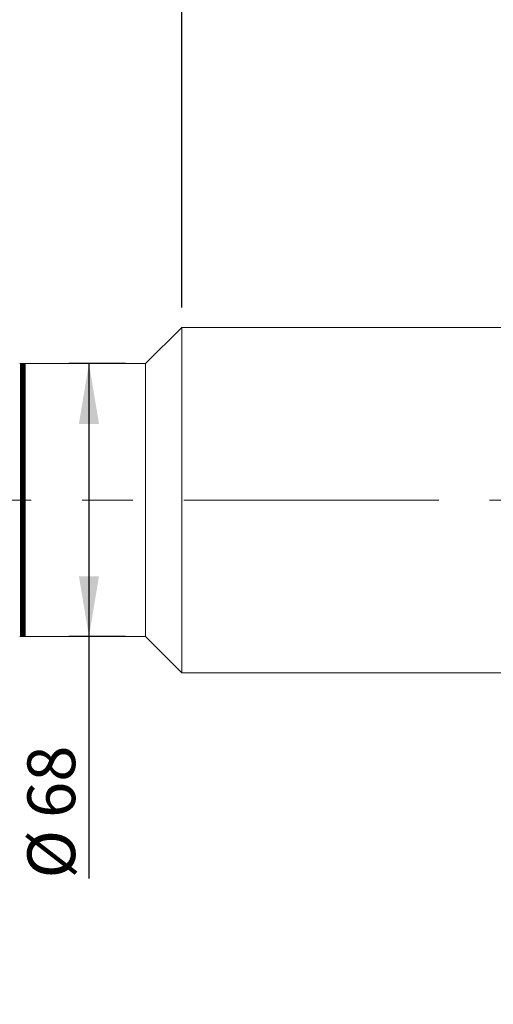
# Model space of a CAD drawing. Units: millimetres. Extents: x 0 to 723, y 0 to 297.
# Drawn here: x 342 to 365, y 204 to 253 of the extents above; entities that cross this region are included whole.
import ezdxf

# ---------------------------------------------------------------- set-up
doc = ezdxf.new("R2010")
doc.units = ezdxf.units.MM
doc.linetypes.add('CENTERX2', pattern=[20.32, 12.7, -2.54, 2.54, -2.54])
doc.layers.add('FORMAT', color=7, linetype='Continuous')
doc.styles.add('SLDTEXTSTYLE1', font='TXT', dxfattribs={"width": 0.7})
doc.dimstyles.new('SLDDIMSTYLE0', dxfattribs={"dimtxt": 2.728516, "dimasz": 3, "dimexe": 0, "dimexo": 0.0625, "dimgap": 0.682129, "dimtad": 1, "dimdec": 1, "dimlfac": 5, "dimrnd": 1e-09, "dimzin": 12, "dimdsep": 46, "dimtxsty": 'SLDTEXTSTYLE1', "dimsah": 1, "dimcen": 0.09, "dimadec": 0, "dimazin": 3, "dimtfac": 1, "dimtofl": 0, "dimtmove": 0, "dimatfit": 3, "dimfxl": 0, "dimfrac": 2, "dimtolj": 1, "dimtzin": 12, "dimarcsym": 0})

# ---------------------------------------------------------------- blocks, each defined once
blk = doc.blocks.new('_D_2')
at = {"layer": 'FORMAT'}
for p, q in [((391.179, 227.078), (391.179, 172.943)), ((148.015, 223.232), (148.015, 172.943)), ((148.015, 173.943), (391.179, 173.943))]:
    blk.add_line(p, q, dxfattribs=at)
for points in [[(148.015, 173.943), (151.015, 173.443), (151.015, 174.443)], [(391.179, 173.943), (388.179, 174.443), (388.179, 173.443)]]:
    blk.add_solid(points, dxfattribs=at)
at = {"layer": 'FORMAT', "attachment_point": 1, "style": 'SLDTEXTSTYLE1'}
for s, insert, char_height in [('(O/I=', (270.487, 177.013), 2.3813), ('1605.8', (278.424, 177.013), 2.3813), (')', (287.949, 177.013), 2.381)]:
    blk.add_mtext(s, dxfattribs=dict(at, insert=insert, char_height=char_height))
blk = doc.blocks.new('_D_8')
at = {"layer": 'FORMAT'}
for p, q in [((388.883, 220.032), (388.883, 180.026)), ((178.015, 190.637), (178.015, 180.026)), ((388.883, 181.026), (178.015, 181.026))]:
    blk.add_line(p, q, dxfattribs=at)
for points in [[(178.015, 181.026), (181.015, 180.526), (181.015, 181.526)], [(388.883, 181.026), (385.883, 181.526), (385.883, 180.526)]]:
    blk.add_solid(points, dxfattribs=at)
at = {"layer": 'FORMAT', "insert": (283.466, 184.096), "char_height": 2.3813, "attachment_point": 1, "style": 'SLDTEXTSTYLE1'}
blk.add_mtext('1054.3', dxfattribs=at)
blk = doc.blocks.new('_D_15')
at = {"layer": 'FORMAT'}
for p, q in [((334.594, 236.832), (334.594, 274.38)), ((349.814, 238.832), (349.814, 274.38)), ((334.594, 273.38), (349.814, 273.38))]:
    blk.add_line(p, q, dxfattribs=at)
for points in [[(334.594, 273.38), (337.594, 272.88), (337.594, 273.88)], [(349.814, 273.38), (346.814, 273.88), (346.814, 272.88)]]:
    blk.add_solid(points, dxfattribs=at)
at = {"layer": 'FORMAT', "insert": (340.317, 276.45), "char_height": 2.3813, "attachment_point": 1, "style": 'SLDTEXTSTYLE1'}
blk.add_mtext('76.1', dxfattribs=at)
blk = doc.blocks.new('_D_16')
at = {"layer": 'FORMAT'}
for p, q in [((349.814, 238.832), (349.814, 273.98)), ((388.883, 238.432), (388.883, 273.98)), ((349.814, 272.98), (388.883, 272.98))]:
    blk.add_line(p, q, dxfattribs=at)
for points in [[(349.814, 272.98), (352.814, 272.48), (352.814, 273.48)], [(388.883, 272.98), (385.883, 273.48), (385.883, 272.48)]]:
    blk.add_solid(points, dxfattribs=at)
at = {"layer": 'FORMAT', "insert": (361.121, 276.05), "char_height": 2.3813, "attachment_point": 1, "style": 'SLDTEXTSTYLE1'}
blk.add_mtext('195.3', dxfattribs=at)
blk = doc.blocks.new('_D_18')
at = {"layer": 'FORMAT', "color": 7}
for p, q in [((347.014, 236.032), (344.189, 236.032)), ((345.189, 236.032), (345.189, 222.432)), ((347.014, 222.432), (344.189, 222.432)), ((345.189, 222.432), (345.189, 210.387))]:
    blk.add_line(p, q, dxfattribs=at)
for points in [[(345.189, 236.032), (344.689, 233.032), (345.689, 233.032)], [(345.189, 222.432), (345.689, 225.432), (344.689, 225.432)]]:
    blk.add_solid(points, dxfattribs=at)
at = {"layer": 'FORMAT', "color": 7, "char_height": 2.3813, "attachment_point": 1, "rotation": 90, "style": 'SLDTEXTSTYLE1'}
for s, insert in [('68', (342.12, 213.403)), ('%%c', (342.12, 210.387))]:
    blk.add_mtext(s, dxfattribs=dict(at, insert=insert))

msp = doc.modelspace()

# ---------------------------------------------------------------- linework, layer by layer
at = {"color": 7, "linetype": 'Continuous', "lineweight": 15}
for p, q in [((349.81432798, 237.8320363), (348.01432798, 236.0320363)), ((379.61852798, 237.8320363), (349.81432798, 237.8320363)), ((349.81432798, 235.82961456), (349.81432798, 237.8320363)), ((341.77432798, 236.0320363), (341.73432798, 236.0320363)), ((341.81432798, 236.0320363), (341.77432798, 236.0320363)), ((341.77432798, 236.0320363), (341.77432798, 222.4320363)), ((341.85432798, 236.0320363), (341.81432798, 236.0320363)), ((341.81432798, 236.0320363), (341.81432798, 222.4320363)), ((341.89432798, 236.0320363), (341.85432798, 236.0320363)), ((341.85432798, 236.0320363), (341.85432798, 222.4320363)), ((341.93432798, 236.0320363), (341.89432798, 236.0320363)), ((341.89432798, 236.0320363), (341.89432798, 222.4320363)), ((341.97432798, 236.0320363), (341.93432798, 236.0320363)), ((341.93432798, 236.0320363), (341.93432798, 222.4320363)), ((342.01432798, 236.0320363), (341.97432798, 236.0320363)), ((341.97432798, 236.0320363), (341.97432798, 222.4320363)), ((348.01432798, 236.0320363), (342.01432798, 236.0320363)), ((342.01432798, 236.0320363), (342.01432798, 222.4320363)), ((342.01432798, 234.44872609), (342.01432798, 236.0320363)), ((348.01432798, 234.44872609), (348.01432798, 236.0320363)), ((349.81432798, 220.6320363), (349.81432798, 235.82961456)), ((342.01432798, 222.4320363), (342.01432798, 234.44872609)), ((348.01432798, 222.4320363), (348.01432798, 234.44872609)), ((341.73432798, 222.4320363), (341.77432798, 222.4320363)), ((341.77432798, 222.4320363), (341.81432798, 222.4320363)), ((341.81432798, 222.4320363), (341.85432798, 222.4320363)), ((341.85432798, 222.4320363), (341.89432798, 222.4320363)), ((341.89432798, 222.4320363), (341.93432798, 222.4320363)), ((341.93432798, 222.4320363), (341.97432798, 222.4320363)), ((341.97432798, 222.4320363), (342.01432798, 222.4320363)), ((342.01432798, 222.4320363), (348.01432798, 222.4320363)), ((348.01432798, 222.4320363), (349.81432798, 220.6320363)), ((349.81432798, 220.6320363), (379.61852798, 220.6320363))]:
    msp.add_line(p, q, dxfattribs=at)
at = {"layer": 'FORMAT', "linetype": 'CENTERX2', "lineweight": 0}
msp.add_line((146.72320243, 229.2320363), (390.401544, 229.2320363), dxfattribs=at)

# ---------------------------------------------------------------- dimensions: what is measured, and where the dimension line sits
at = {"layer": 'FORMAT'}
for base, p1, p2, picture, middle in [((349.81432798, 273.38006022), (334.59432798, 235.8320363), (349.81432798, 237.8320363), '_D_15', (343.49161919, 273.38006022)), ((388.88252798, 272.98006022), (349.81432798, 237.8320363), (388.88252798, 237.4320363), '_D_16', (365.09023118, 272.98006022)), ((178.01472798, 181.02623354), (388.88252798, 221.0320363), (178.01472798, 191.63748351), '_D_8', (288.22888724, 181.02623354))]:
    dim = msp.add_linear_dim(base=base, p1=p1, p2=p2, dimstyle='SLDDIMSTYLE0', dxfattribs=at)
    dim.commit()
    dim.dimension.update_dxf_attribs({"geometry": picture, "text_midpoint": middle, "dimtype": 160})
at = {"layer": 'FORMAT', "color": 7}
dim = msp.add_linear_dim(base=(345.18947279, 222.4320363), p1=(348.01432798, 236.0320363), p2=(348.01432798, 222.4320363), angle=90, text='%%c<>', dimstyle='SLDDIMSTYLE0', dxfattribs=at)
dim.commit()
dim.dimension.update_dxf_attribs({"geometry": '_D_18', "text_midpoint": (345.18947279, 213.48242359), "dimtype": 160})
at = {"layer": 'FORMAT'}
dim = msp.add_linear_dim(base=(391.17852798, 173.94342028), p1=(148.01472798, 224.2320363), p2=(391.17852798, 228.07763179), text='(O/I=<>)', dimstyle='SLDDIMSTYLE0', dxfattribs=at)
dim.commit()
dim.dimension.update_dxf_attribs({"geometry": '_D_2', "text_midpoint": (280.01189721, 173.94342028), "dimtype": 160})

doc.saveas('drawing.dxf')
